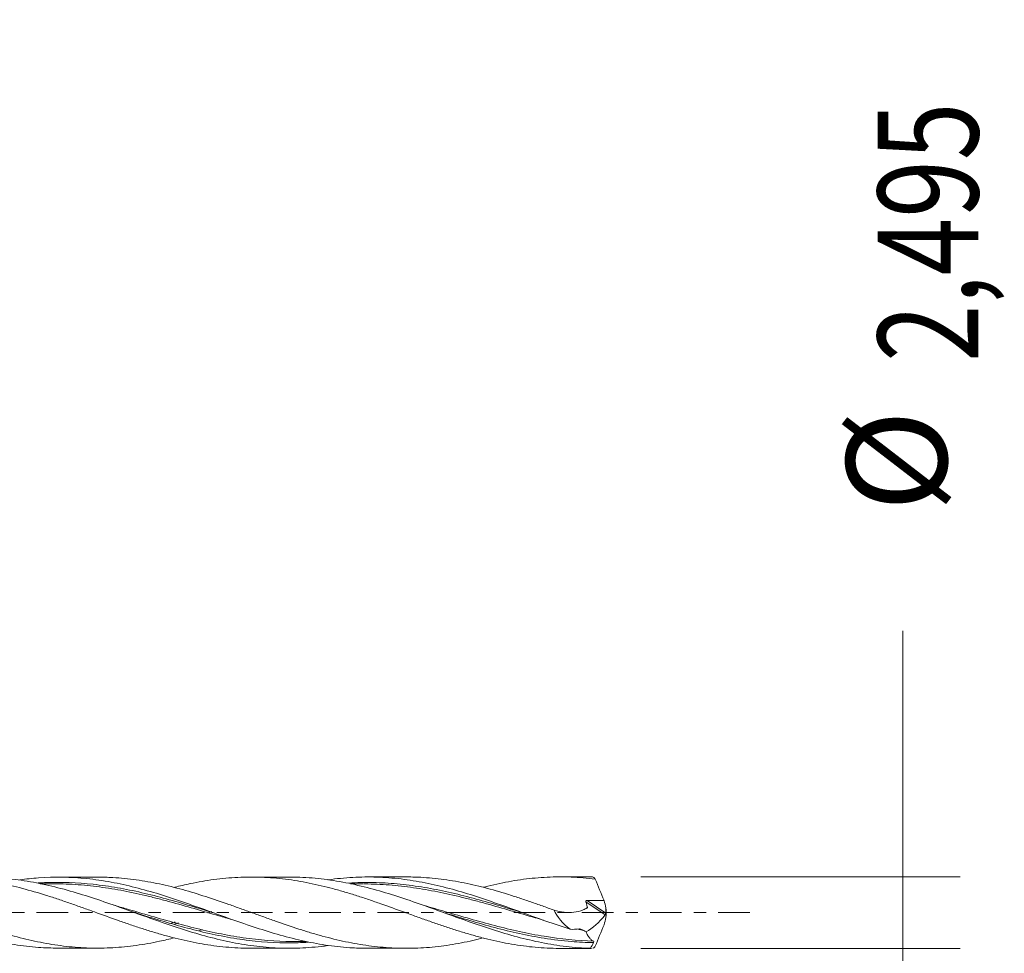
# Model space of a CAD drawing. Units: millimetres. Extents: x -56 to 78, y -52 to 37.
# Drawn here: x 37 to 72, y -1 to 31 of the extents above; entities that cross this region are included whole.
import ezdxf

# ---------------------------------------------------------------- set-up
doc = ezdxf.new("R2010")
doc.units = ezdxf.units.MM
doc.linetypes.add('CENTER', pattern=[47.5, 22, -8.5, 8.5, -8.5])
for name, color, linetype in [('1', 4, 'CONTINUOUS'), ('2', 7, 'CONTINUOUS'), ('SK4', 2, 'CENTER')]:
    doc.layers.add(name, color=color, linetype=linetype)
doc.styles.add('iso_b_vert', font='simplex.shx')
doc.dimstyles.get("Standard").update_dxf_attribs({"dimtxt": 0.18, "dimasz": 0.18, "dimexe": 0.18, "dimexo": 0.0625, "dimgap": 0.09, "dimtad": 1, "dimzin": 0, "dimdsep": 52, "dimtxsty": 'Standard', "dimcen": 0.09, "dimadec": 0, "dimazin": 0, "dimtfac": 1, "dimtdec": 4, "dimtofl": 0, "dimtmove": 0, "dimatfit": 3, "dimfxl": 1, "dimtolj": 1, "dimtzin": 0, "dimarcsym": 0})

# ---------------------------------------------------------------- blocks, each defined once
blk = doc.blocks.new('DimnDraft3D7')
at = {"layer": '2', "lineweight": 13}
for p, q in [((68.073343, 9.814766), (68.073343, -9.9975)), ((58.941983, 1.2475), (70.073343, 1.2475)), ((58.941983, -1.2475), (70.073343, -1.2475))]:
    blk.add_line(p, q, dxfattribs=at)
for points in [[(68.073343, 1.2475), (67.612559, 4.747498), (68.534126, 4.747502), (68.073343, 1.2475)], [(68.073343, -1.2475), (68.534126, -4.747498), (67.612559, -4.747502), (68.073343, -1.2475)]]:
    blk.add_solid(points, dxfattribs=at)
at = {"layer": '2', "lineweight": 13, "char_height": 3.5, "attachment_point": 7, "rotation": 90, "line_spacing_factor": 1.084337, "style": 'iso_b_vert'}
for s, insert in [('\\W0.7581;2,495', (70.698343, 19.189766)), ('%%c', (70.698343, 13.96711))]:
    blk.add_mtext(s, dxfattribs=dict(at, insert=insert))

msp = doc.modelspace()

# ---------------------------------------------------------------- linework, layer by layer
at = {"layer": '1', "lineweight": 18}
for p, q in [((40.005, 1.2367), (38.6447, 1.2358)), ((46.6922, 1.2408), (45.3597, 1.24)), ((50.7716, 1.2434), (49.4281, 1.2425)), ((57.2242, 1.2474), (56.1289, 1.2467)), ((38.6447, -1.2358), (40.005, -1.2367)), ((45.3597, -1.24), (46.6922, -1.2408)), ((49.4281, -1.2425), (50.7716, -1.2434)), ((56.1289, -1.2467), (57.2242, -1.2474))]:
    msp.add_line(p, q, dxfattribs=at)
at = {"layer": '1', "lineweight": 13}
for p, q in [((57.0299, 0.3749), (57.6945, -0.0785)), ((57.0749, 0.4252), (57.7185, -0.0139))]:
    msp.add_line(p, q, dxfattribs=at)
at = {"layer": '1', "lineweight": 18, "extrusion": (0, 0, -1)}
for centre, major_axis, ratio, start_param, end_param in [((54.145, 1.8519), (3.3718, -2.9861), 0.460699, -0.6522365, -0.567123), ((57.7043, -0.0004), (1.8326, -0.69), 0.567281, 2.0723889, 2.6250312), ((54.8368, -0.8808), (2.5547, 2.0881), 0.648443, 0.4958325, 0.5688844), ((56.8777, 2.2535), (0.4574, 3.0336), 0.536292, 2.3630645, 2.7749503), ((54.145, -1.8519), (3.3718, 2.9861), 0.460699, 0.567123, 0.6522365)]:
    msp.add_ellipse(centre, major_axis=major_axis, ratio=ratio, start_param=start_param, end_param=end_param, dxfattribs=at)
at = {"layer": '1', "lineweight": 18}
for points, knots in [([(26.5203, 1.1357), (26.682, 1.1578), (26.8436, 1.1761), (27.286, 1.2154), (27.5672, 1.2285), (28.1297, 1.2296), (28.4104, 1.2178), (28.8311, 1.1819), (28.9714, 1.1669), (29.2525, 1.1313), (29.3934, 1.1106), (29.8154, 1.0402), (30.0955, 0.9817), (30.6567, 0.8474), (30.9381, 0.7714), (31.5007, 0.6045), (31.7809, 0.5136), (32.3419, 0.3241), (32.623, 0.2254), (33.1857, 0.0249), (33.4661, -0.0767), (34.027, -0.2765), (34.3079, -0.3746), (34.8706, -0.5614), (35.151, -0.6501), (35.7118, -0.813), (35.9926, -0.887), (36.5554, -1.0158), (36.8357, -1.0708), (37.3966, -1.1581), (37.6774, -1.1905), (38.1872, -1.2273), (38.4153, -1.2356), (38.6434, -1.2357)], [0, 0, 0, 0, 0.0400322, 0.0400322, 0.1095302, 0.1095302, 0.1790282, 0.1790282, 0.2137772, 0.2137772, 0.2485261, 0.2485261, 0.3180241, 0.3180241, 0.3875221, 0.3875221, 0.45702, 0.45702, 0.526518, 0.526518, 0.596016, 0.596016, 0.665514, 0.665514, 0.7350119, 0.7350119, 0.8045099, 0.8045099, 0.8740079, 0.8740079, 0.9435058, 0.9435058, 1, 1, 1, 1]), ([(42.6928, -0.8767), (42.5203, -0.9206), (42.3475, -0.9613), (41.9044, -1.0564), (41.632, -1.1044), (41.0901, -1.1794), (40.82, -1.2063), (40.2781, -1.2367), (40.0059, -1.2406), (39.4654, -1.2247), (39.196, -1.2054), (38.659, -1.1454), (38.3915, -1.104), (37.8552, -1.0031), (37.5867, -0.9434), (37.0488, -0.8049), (36.7776, -0.7283), (36.2345, -0.5617), (35.9643, -0.4715), (35.4226, -0.2864), (35.1515, -0.1909), (34.6087, 0.0057), (34.3385, 0.1027), (33.8003, 0.2932), (33.5325, 0.3875), (32.9963, 0.5648), (32.7281, 0.6486), (32.3253, 0.766), (32.1909, 0.8036), (31.9212, 0.8743), (31.786, 0.9076), (31.515, 0.9703), (31.3789, 0.9996), (31.1078, 1.0535), (30.9725, 1.0781), (30.5661, 1.1433), (30.2952, 1.1762), (29.8886, 1.2093), (29.7528, 1.2175), (29.4905, 1.2276), (29.3641, 1.23), (29.238, 1.2299)], [0, 0, 0, 0, 0.0386531, 0.0386531, 0.0988615, 0.0988615, 0.1590698, 0.1590698, 0.2192782, 0.2192782, 0.2794865, 0.2794865, 0.3396949, 0.3396949, 0.3999033, 0.3999033, 0.4601116, 0.4601116, 0.52032, 0.52032, 0.5805283, 0.5805283, 0.6407367, 0.6407367, 0.700945, 0.700945, 0.7611534, 0.7611534, 0.7912576, 0.7912576, 0.8213618, 0.8213618, 0.8514659, 0.8514659, 0.8815701, 0.8815701, 0.9417785, 0.9417785, 0.9718826, 0.9718826, 1, 1, 1, 1]), ([(31.922, 0.878), (32.0869, 0.9193), (32.2515, 0.9576), (32.5532, 1.0231), (32.6908, 1.0501), (32.9667, 1.0984), (33.1048, 1.1199), (33.3812, 1.1578), (33.5195, 1.1742), (33.7961, 1.2014), (33.9349, 1.2119), (34.2138, 1.2268), (34.354, 1.2313), (34.6326, 1.2342), (34.7715, 1.2327), (35.1862, 1.2186), (35.4628, 1.1975), (35.8763, 1.149), (36.014, 1.1299), (36.2888, 1.0856), (36.4266, 1.061), (36.8407, 0.9807), (37.1174, 0.9174), (37.672, 0.7689), (37.9525, 0.6887), (38.3713, 0.5575), (38.5107, 0.5117), (38.7894, 0.417), (38.929, 0.3695), (39.2079, 0.2735), (39.3473, 0.2248), (39.6258, 0.1257), (39.7647, 0.075), (40.1818, -0.0777), (40.4622, -0.1764), (40.8802, -0.3232), (41.0191, -0.3723), (41.297, -0.4679), (41.4363, -0.5138), (41.7152, -0.6027), (41.8547, -0.6459), (42.1339, -0.7297), (42.273, -0.7706), (42.6892, -0.8858), (42.9663, -0.9519), (43.3801, -1.0386), (43.5175, -1.0656), (43.7927, -1.1136), (43.9306, -1.1345), (44.2066, -1.1708), (44.3446, -1.1863), (44.6208, -1.2118), (44.7587, -1.2218), (45.0356, -1.2355), (45.1747, -1.2392), (45.3338, -1.24), (45.3533, -1.24), (45.3728, -1.24)], [0, 0, 0, 0, 0.0369275, 0.0369275, 0.0678547, 0.0678547, 0.0987819, 0.0987819, 0.129709, 0.129709, 0.1606362, 0.1606362, 0.1915634, 0.1915634, 0.2224905, 0.2224905, 0.2843449, 0.2843449, 0.315272, 0.315272, 0.3461992, 0.3461992, 0.4080535, 0.4080535, 0.4699079, 0.4699079, 0.5008351, 0.5008351, 0.5317622, 0.5317622, 0.5626894, 0.5626894, 0.5936166, 0.5936166, 0.6554709, 0.6554709, 0.6863981, 0.6863981, 0.7173252, 0.7173252, 0.7482524, 0.7482524, 0.7791796, 0.7791796, 0.8410339, 0.8410339, 0.8719611, 0.8719611, 0.9028882, 0.9028882, 0.9338154, 0.9338154, 0.9647426, 0.9647426, 0.9956698, 0.9956698, 1, 1, 1, 1]), ([(48.0342, -1.1478), (47.9581, -1.1583), (47.8819, -1.1679), (47.5216, -1.2093), (47.2364, -1.2298), (46.6679, -1.245), (46.3842, -1.2398), (45.8157, -1.2041), (45.5304, -1.1735), (44.962, -1.0889), (44.6782, -1.0351), (44.1096, -0.907), (43.8244, -0.8327), (43.2559, -0.6692), (42.9721, -0.5797), (42.4033, -0.3906), (42.1181, -0.2907), (41.5497, -0.0875), (41.2658, 0.0155), (40.6968, 0.2196), (40.4115, 0.3208), (39.8432, 0.5141), (39.5593, 0.6059), (38.9902, 0.7758), (38.705, 0.8537), (38.1365, 0.9899), (37.8526, 1.0484), (37.2835, 1.1428), (36.9982, 1.1786), (36.4491, 1.2235), (36.1844, 1.2344), (35.9192, 1.2341)], [0, 0, 0, 0, 0.0188729, 0.0188729, 0.0892955, 0.0892955, 0.1597181, 0.1597181, 0.2301406, 0.2301406, 0.3005632, 0.3005632, 0.3709857, 0.3709857, 0.4414083, 0.4414083, 0.5118309, 0.5118309, 0.5822534, 0.5822534, 0.652676, 0.652676, 0.7230985, 0.7230985, 0.7935211, 0.7935211, 0.8639437, 0.8639437, 0.9343662, 0.9343662, 1, 1, 1, 1]), ([(37.3039, 1.142), (37.522, 1.172), (37.7402, 1.195), (38.5212, 1.2514), (39.0807, 1.2422), (39.9246, 1.1557), (40.2049, 1.1148), (40.7654, 1.0114), (41.0463, 0.9496), (41.609, 0.8075), (41.8892, 0.7272), (42.4498, 0.5538), (42.7304, 0.4611), (43.2929, 0.267), (43.5733, 0.167), (44.134, -0.0349), (44.4142, -0.1373), (44.9769, -0.3365), (45.2572, -0.4335), (45.8178, -0.6172), (46.0983, -0.7035), (46.6607, -0.8618), (46.9409, -0.9326), (47.5016, -1.0542), (47.7818, -1.1054), (48.3443, -1.1844), (48.6246, -1.2123), (49.0786, -1.2375), (49.2524, -1.2424), (49.4264, -1.2425)], [0, 0, 0, 0, 0.0539709, 0.0539709, 0.192889, 0.192889, 0.262348, 0.262348, 0.3318071, 0.3318071, 0.4012661, 0.4012661, 0.4707251, 0.4707251, 0.5401842, 0.5401842, 0.6096432, 0.6096432, 0.6791023, 0.6791023, 0.7485613, 0.7485613, 0.8180203, 0.8180203, 0.8874794, 0.8874794, 0.9569384, 0.9569384, 1, 1, 1, 1]), ([(44.1062, -0.0225), (43.8241, 0.0639), (43.5422, 0.1502), (42.977, 0.3192), (42.6933, 0.4016), (42.1249, 0.5571), (41.8398, 0.6297), (41.2729, 0.7605), (40.9904, 0.8189), (40.4271, 0.9175), (40.1463, 0.9567), (39.3028, 1.0478), (38.7399, 1.0686), (38.0976, 1.0419), (38.0241, 1.038), (37.9506, 1.0335)], [0, 0, 0, 0, 0.1367069, 0.1367069, 0.2746555, 0.2746555, 0.412604, 0.412604, 0.5505526, 0.5505526, 0.6885011, 0.6885011, 0.9643982, 0.9643982, 1, 1, 1, 1]), ([(53.4494, -0.8838), (53.3308, -0.9143), (53.2123, -0.9433), (52.9593, -1.0007), (52.8249, -1.0288), (52.5557, -1.0804), (52.4208, -1.1038), (52.1505, -1.1457), (52.0148, -1.1643), (51.6086, -1.2109), (51.3391, -1.2305), (50.9365, -1.243), (50.8026, -1.2443), (50.5348, -1.2412), (50.4009, -1.2368), (50.1331, -1.2224), (49.9992, -1.2124), (49.7313, -1.1869), (49.5974, -1.1712), (49.1947, -1.1163), (48.925, -1.0695), (48.5183, -0.984), (48.3827, -0.9527), (48.1119, -0.8864), (47.9765, -0.8513), (47.7057, -0.7775), (47.5704, -0.7387), (47.2998, -0.6576), (47.1645, -0.615), (46.7579, -0.4837), (46.4862, -0.3918), (46.0802, -0.2491), (45.9451, -0.2004), (45.6745, -0.1028), (45.5391, -0.054), (45.2678, 0.0437), (45.1319, 0.0927), (44.8609, 0.19), (44.726, 0.2386), (44.3219, 0.3814), (44.0532, 0.4723), (43.517, 0.645), (43.2496, 0.7269), (42.7129, 0.874), (42.4441, 0.9406), (41.9044, 1.0564), (41.632, 1.1044), (41.0901, 1.1794), (40.82, 1.2063), (40.3673, 1.2317), (40.1849, 1.2368), (40.003, 1.2366)], [0, 0, 0, 0, 0.0266643, 0.0266643, 0.0567595, 0.0567595, 0.0868548, 0.0868548, 0.11695, 0.11695, 0.1771405, 0.1771405, 0.2072357, 0.2072357, 0.237331, 0.237331, 0.2674262, 0.2674262, 0.2975214, 0.2975214, 0.3577119, 0.3577119, 0.3878071, 0.3878071, 0.4179024, 0.4179024, 0.4479976, 0.4479976, 0.4780929, 0.4780929, 0.5382833, 0.5382833, 0.5683786, 0.5683786, 0.5984738, 0.5984738, 0.628569, 0.628569, 0.6586643, 0.6586643, 0.7188547, 0.7188547, 0.7790452, 0.7790452, 0.8392357, 0.8392357, 0.8994262, 0.8994262, 0.9596166, 0.9596166, 1, 1, 1, 1]), ([(42.7071, 0.8869), (42.8858, 0.9317), (43.0643, 0.9724), (43.3801, 1.0386), (43.5175, 1.0656), (43.7927, 1.1136), (43.9306, 1.1345), (44.2066, 1.1708), (44.3446, 1.1863), (44.6208, 1.2118), (44.7587, 1.2218), (45.0356, 1.2355), (45.1747, 1.2392), (45.4537, 1.2406), (45.5936, 1.2383), (45.8716, 1.2276), (46.0098, 1.219), (46.2862, 1.1961), (46.4245, 1.1819), (46.7006, 1.1481), (46.8384, 1.1284), (47.1137, 1.0833), (47.2509, 1.0574), (47.6635, 0.9736), (47.9397, 0.9095), (48.3545, 0.7984), (48.4927, 0.7583), (48.7704, 0.6757), (48.9103, 0.6333), (49.1893, 0.5453), (49.3283, 0.4999), (49.6053, 0.4063), (49.7431, 0.3573), (50.157, 0.2114), (50.4329, 0.1141), (50.8455, -0.036), (50.9826, -0.0872), (51.2578, -0.1869), (51.3959, -0.2355), (51.6723, -0.3321), (51.8106, -0.38), (52.0877, -0.4748), (52.2262, -0.5224), (52.5049, -0.6127), (52.6446, -0.6557), (52.9226, -0.7386), (53.0612, -0.7784), (53.3375, -0.8546), (53.475, -0.8914), (53.7505, -0.9586), (53.8884, -0.9894), (54.1638, -1.0466), (54.3014, -1.0729), (54.5765, -1.1207), (54.7137, -1.1423), (55.1271, -1.1973), (55.4042, -1.2222), (55.8209, -1.2425), (55.9601, -1.2462), (56.1062, -1.2467), (56.1129, -1.2467), (56.1196, -1.2467)], [0, 0, 0, 0, 0.0398914, 0.0398914, 0.0708148, 0.0708148, 0.1017382, 0.1017382, 0.1326615, 0.1326615, 0.1635849, 0.1635849, 0.1945082, 0.1945082, 0.2254316, 0.2254316, 0.256355, 0.256355, 0.2872783, 0.2872783, 0.3182017, 0.3182017, 0.3491251, 0.3491251, 0.4109718, 0.4109718, 0.4418952, 0.4418952, 0.4728185, 0.4728185, 0.5037419, 0.5037419, 0.5346653, 0.5346653, 0.596512, 0.596512, 0.6274354, 0.6274354, 0.6583587, 0.6583587, 0.6892821, 0.6892821, 0.7202054, 0.7202054, 0.7511288, 0.7511288, 0.7820522, 0.7820522, 0.8129755, 0.8129755, 0.8438989, 0.8438989, 0.8748223, 0.8748223, 0.9057456, 0.9057456, 0.9675924, 0.9675924, 0.9985157, 0.9985157, 1, 1, 1, 1]), ([(57.192, -1.2435), (56.9078, -1.2352), (56.6231, -1.2139), (56.0539, -1.147), (55.7698, -1.1012), (55.2006, -0.9879), (54.916, -0.9206), (54.3471, -0.7687), (54.0621, -0.6836), (53.4939, -0.5015), (53.2102, -0.4048), (52.6419, -0.2049), (52.3567, -0.1015), (51.7884, 0.1049), (51.5048, 0.2081), (50.9364, 0.4077), (50.6512, 0.5044), (50.0828, 0.6851), (49.7992, 0.7694), (49.2307, 0.9203), (48.9455, 0.9871), (48.3771, 1.0986), (48.0934, 1.1435), (47.5248, 1.2091), (47.2396, 1.2297), (46.8667, 1.2398), (46.7781, 1.2409), (46.6895, 1.2408)], [0, 0, 0, 0, 0.0812215, 0.0812215, 0.162443, 0.162443, 0.2436645, 0.2436645, 0.324886, 0.324886, 0.4061075, 0.4061075, 0.487329, 0.487329, 0.5685505, 0.5685505, 0.649772, 0.649772, 0.7309935, 0.7309935, 0.812215, 0.812215, 0.8934366, 0.8934366, 0.9746581, 0.9746581, 1, 1, 1, 1]), ([(48.0342, 1.1408), (48.0437, 1.1422), (48.0533, 1.1435), (48.3441, 1.1844), (48.6244, 1.2123), (49.185, 1.2434), (49.4653, 1.2467), (50.0276, 1.2281), (50.3076, 1.2062), (50.8684, 1.1394), (51.1488, 1.0944), (51.711, 0.9823), (51.991, 0.9155), (52.5514, 0.7661), (52.8318, 0.6833), (53.3942, 0.5044), (53.6743, 0.409), (54.2343, 0.2112), (54.5147, 0.1101), (55.0771, -0.0935), (55.3575, -0.1952), (55.918, -0.394), (56.1993, -0.49), (56.48, -0.5802)], [0, 0, 0, 0, 0.0033887, 0.0033887, 0.1030498, 0.1030498, 0.202711, 0.202711, 0.3023721, 0.3023721, 0.4020332, 0.4020332, 0.5016944, 0.5016944, 0.6013555, 0.6013555, 0.7010166, 0.7010166, 0.8006777, 0.8006777, 0.9003389, 0.9003389, 1, 1, 1, 1]), ([(54.8397, -0.0067), (54.6474, 0.0518), (54.4549, 0.1105), (53.9809, 0.2532), (53.699, 0.3366), (53.1322, 0.4954), (52.8464, 0.5712), (52.2796, 0.7085), (51.9977, 0.7703), (51.4357, 0.8761), (51.1553, 0.9208), (50.5946, 0.992), (50.3144, 1.0183), (49.8933, 1.0402), (49.7529, 1.0448), (49.4714, 1.0497), (49.3304, 1.0497), (49.0505, 1.0442), (48.9114, 1.0388), (48.772, 1.0308)], [0, 0, 0, 0, 0.095583, 0.095583, 0.234917, 0.234917, 0.374251, 0.374251, 0.513585, 0.513585, 0.652919, 0.652919, 0.792253, 0.792253, 0.8619199, 0.8619199, 0.9315869, 0.9315869, 1, 1, 1, 1]), ([(55.9176, 0.0861), (55.7825, 0.1353), (55.6474, 0.1847), (55.3761, 0.2814), (55.2405, 0.329), (54.9703, 0.4223), (54.8356, 0.4679), (54.5668, 0.5572), (54.4328, 0.6009), (54.0307, 0.7259), (53.7629, 0.8026), (53.3613, 0.9068), (53.2276, 0.9398), (52.9593, 1.0007), (52.8249, 1.0288), (52.5557, 1.0804), (52.4208, 1.1038), (52.1505, 1.1457), (52.0148, 1.1643), (51.6086, 1.2109), (51.3391, 1.2305), (50.973, 1.2419), (50.8755, 1.2434), (50.778, 1.2434)], [0, 0, 0, 0, 0.078567, 0.078567, 0.157134, 0.157134, 0.235701, 0.235701, 0.314268, 0.314268, 0.4714021, 0.4714021, 0.5499691, 0.5499691, 0.6285361, 0.6285361, 0.7071031, 0.7071031, 0.7856701, 0.7856701, 0.9428041, 0.9428041, 1, 1, 1, 1]), ([(53.4442, 0.8824), (53.5004, 0.897), (53.5565, 0.9113), (53.7505, 0.9586), (53.8884, 0.9894), (54.1638, 1.0466), (54.3014, 1.0729), (54.5765, 1.1207), (54.7137, 1.1423), (55.1271, 1.1973), (55.4042, 1.2222), (55.8209, 1.2425), (55.9601, 1.2462), (56.239, 1.2472), (56.3787, 1.2446), (56.6578, 1.2335), (56.7974, 1.2249), (57.0762, 1.2013), (57.2151, 1.1862), (57.3546, 1.1685)], [0, 0, 0, 0, 0.0433691, 0.0433691, 0.1496614, 0.1496614, 0.2559538, 0.2559538, 0.3622461, 0.3622461, 0.5748307, 0.5748307, 0.681123, 0.681123, 0.7874154, 0.7874154, 0.8937077, 0.8937077, 1, 1, 1, 1]), ([(57.3546, 1.1685), (57.3317, 1.2006), (57.3073, 1.223), (57.2628, 1.2436), (57.2446, 1.2475), (57.2256, 1.2474)], [0, 0, 0, 0, 0.6111862, 0.6111862, 1, 1, 1, 1]), ([(38.1307, 1.0014), (38.1809, 1.0029), (38.2311, 1.004), (38.5659, 1.0092), (38.8493, 1.0031), (39.4148, 0.9708), (39.697, 0.9444), (40.12, 0.8916), (40.2611, 0.8721), (40.5432, 0.8282), (40.6843, 0.8037), (41.1085, 0.7244), (41.392, 0.6635), (41.8188, 0.563), (41.9615, 0.5282), (42.2468, 0.4555), (42.3892, 0.4176), (42.8164, 0.3018), (43.1007, 0.2208), (43.6701, 0.0559), (43.9558, -0.0279), (44.393, -0.1551), (44.5449, -0.1989), (44.6965, -0.2419)], [0, 0, 0, 0, 0.0228174, 0.0228174, 0.1525026, 0.1525026, 0.2821879, 0.2821879, 0.3470305, 0.3470305, 0.4118731, 0.4118731, 0.5415584, 0.5415584, 0.606401, 0.606401, 0.6712436, 0.6712436, 0.8009289, 0.8009289, 0.9306142, 0.9306142, 1, 1, 1, 1]), ([(49.285, 1.0005), (49.136, 1.0009), (48.9842, 1.0013), (48.8324, 1.0016), (48.8296, 1.0016)], [0, 0, 0, 0, 0.9811129, 1, 1, 1, 1]), ([(49.3046, 1.0004), (49.3133, 1.0004), (49.3221, 1.0003), (49.4724, 0.9991), (49.6136, 0.9954), (49.8957, 0.9836), (50.0366, 0.9756), (50.4588, 0.943), (50.74, 0.9106), (51.3028, 0.8291), (51.5843, 0.7803), (52.149, 0.667), (52.4322, 0.6026), (52.8594, 0.4971), (53.0023, 0.4605), (53.2874, 0.3853), (53.4295, 0.3468), (53.855, 0.229), (54.1374, 0.1475), (54.701, -0.016), (54.9822, -0.0979), (55.3576, -0.2052), (55.4518, -0.2319), (55.546, -0.2585)], [0, 0, 0, 0, 0.0042083, 0.0042083, 0.0720878, 0.0720878, 0.1399672, 0.1399672, 0.2757261, 0.2757261, 0.4114851, 0.4114851, 0.547244, 0.547244, 0.6151234, 0.6151234, 0.6830029, 0.6830029, 0.8187618, 0.8187618, 0.9545207, 0.9545207, 1, 1, 1, 1]), ([(55.9176, 0.0861), (56.0344, 0.0532), (56.1508, 0.0297), (56.3825, 0.0046), (56.4986, 0.0032), (56.7209, 0.0277), (56.8278, 0.0532), (56.955, 0.1054), (56.98, 0.1168), (57.0168, 0.1355), (57.0289, 0.1419), (57.0469, 0.152), (57.0528, 0.1554), (57.0617, 0.1606), (57.0647, 0.1623), (57.0706, 0.1659), (57.0736, 0.1675), (57.0783, 0.1729), (57.0799, 0.1767), (57.0806, 0.1849), (57.0796, 0.1894), (57.0764, 0.2024), (57.0742, 0.211), (57.0676, 0.2369), (57.0541, 0.2887), (57.0398, 0.3405), (57.0299, 0.3749)], [0, 0, 0, 0, 0.25, 0.25, 0.5, 0.5, 0.75, 0.75, 0.8125, 0.8125, 0.84375, 0.84375, 0.859375, 0.859375, 0.8671875, 0.8671875, 0.875, 0.875, 0.8828125, 0.8828125, 0.890625, 0.890625, 0.90625, 0.90625, 0.9375, 1, 1, 1, 1]), ([(57.0299, 0.3749), (57.028, 0.3814), (57.0272, 0.3882), (57.0291, 0.4015), (57.0322, 0.408), (57.0467, 0.4225), (57.0613, 0.4253), (57.0749, 0.4252)], [0, 0, 0, 0, 0.25, 0.25, 0.5, 0.5, 1, 1, 1, 1]), ([(57.0749, 0.4252), (57.1724, 0.4242), (57.2699, 0.4234), (57.4648, 0.422), (57.5623, 0.4213), (57.6597, 0.4216)], [0, 0, 0, 0, 0.5, 0.5, 1, 1, 1, 1]), ([(47.1553, -1.0006), (47.1054, -1.0019), (47.0554, -1.0029), (46.4378, -1.0109), (45.8707, -0.9764), (45.0131, -0.8661), (44.7251, -0.8196), (44.1525, -0.7108), (43.8675, -0.6485), (43.0145, -0.4442), (42.4484, -0.2843), (41.5952, -0.0353), (41.3102, 0.0492), (40.8777, 0.1753), (40.7312, 0.2177), (40.5847, 0.2594)], [0, 0, 0, 0, 0.0228981, 0.0228981, 0.2831042, 0.2831042, 0.4132073, 0.4132073, 0.5433103, 0.5433103, 0.8035164, 0.8035164, 0.9336195, 0.9336195, 1, 1, 1, 1]), ([(57.2952, -0.9927), (56.7212, -0.9766), (56.1505, -0.9184), (55.2911, -0.7775), (55.0035, -0.7217), (54.4291, -0.5961), (54.1425, -0.5265), (53.5694, -0.3776), (53.2828, -0.2983), (52.7081, -0.1347), (52.4211, -0.0507), (51.8866, 0.1053), (51.6384, 0.1775), (51.3906, 0.2477)], [0, 0, 0, 0, 0.2910358, 0.2910358, 0.4365537, 0.4365537, 0.5820716, 0.5820716, 0.7275895, 0.7275895, 0.8731075, 0.8731075, 1, 1, 1, 1]), ([(52.0573, 0.006), (52.0815, -0.0014), (52.1058, -0.0088), (52.4155, -0.1037), (52.7027, -0.1914), (53.2777, -0.361), (53.5644, -0.4427), (54.1377, -0.595), (54.4243, -0.6655), (54.999, -0.7915), (55.2868, -0.8469), (55.8906, -0.9432), (56.2073, -0.9821), (56.5243, -1.008)], [0, 0, 0, 0, 0.0163683, 0.0163683, 0.2089359, 0.2089359, 0.4015035, 0.4015035, 0.5940711, 0.5940711, 0.7866387, 0.7866387, 1, 1, 1, 1]), ([(41.3143, -0.0022), (41.5022, -0.0601), (41.6896, -0.1179), (42.4451, -0.3476), (43.0107, -0.5118), (43.8635, -0.7184), (44.1484, -0.7808), (44.7211, -0.8883), (45.0094, -0.9335), (45.867, -1.0376), (46.4336, -1.0652), (47.1209, -1.0457), (47.2409, -1.0403), (47.361, -1.0331)], [0, 0, 0, 0, 0.0929248, 0.0929248, 0.375371, 0.375371, 0.5165941, 0.5165941, 0.6578172, 0.6578172, 0.9402634, 0.9402634, 1, 1, 1, 1]), ([(57.7185, -0.0139), (57.7176, -0.0235), (57.7151, -0.035), (57.7067, -0.0586), (57.7006, -0.0704), (57.6945, -0.0785)], [0, 0, 0, 0, 0.5, 0.5, 1, 1, 1, 1]), ([(56.7885, -0.5677), (56.8021, -0.5659), (56.8162, -0.5678), (56.8444, -0.5734), (56.8586, -0.5775), (56.9006, -0.592), (56.9284, -0.6048), (56.9553, -0.621)], [0, 0, 0, 0, 0.25, 0.25, 0.5, 0.5, 1, 1, 1, 1]), ([(57.0339, -0.6664), (57.0524, -0.7131), (57.0728, -0.7549), (57.1157, -0.8295), (57.1384, -0.8626), (57.1837, -0.9179), (57.2063, -0.9403), (57.2512, -0.9746), (57.2735, -0.9866), (57.2952, -0.9927)], [0, 0, 0, 0, 0.25, 0.25, 0.5, 0.5, 0.75, 0.75, 1, 1, 1, 1]), ([(46.8513, -1.0045), (46.9817, -1.0044), (47.1251, -1.0042), (47.2685, -1.004), (47.2815, -1.004)], [0, 0, 0, 0, 0.9092984, 1, 1, 1, 1]), ([(57.2952, -0.9927), (57.2997, -0.994), (57.3026, -0.9992), (57.3014, -1.0189), (57.2969, -1.033), (57.291, -1.0452)], [0, 0, 0, 0, 0.5, 0.5, 1, 1, 1, 1]), ([(57.3546, -1.1685), (57.3317, -1.2006), (57.3073, -1.223), (57.2785, -1.2363), (57.2769, -1.237), (57.2754, -1.2377)], [0, 0, 0, 0, 0.9456042, 0.9456042, 1, 1, 1, 1])]:
    msp.add_open_spline(points, degree=3, knots=knots, dxfattribs=at)
for points, degree in [([(57.3546, 1.1685), (57.455, 0.9197), (57.5569, 0.6706), (57.6597, 0.4216)], 3), ([(38.5148, 1.006), (38.3502, 1.0066), (38.1856, 1.0071), (38.0209, 1.0075)], 3), ([(43.8547, -0.0018), (43.9009, 0.0117), (43.9471, 0.0252), (43.9934, 0.0387)], 3), ([(57.728, -0.1677), (57.744, -0.0546), (57.7439, 0.0554), (57.728, 0.1677)], 3), ([(42.5846, -0.3646), (42.6278, -0.3528), (42.6711, -0.3409), (42.7144, -0.3289)], 3), ([(44.0585, -0.0079), (44.0589, -0.008), (44.0592, -0.0081)], 2), ([(42.8343, -0.3597), (42.7894, -0.3727), (42.7446, -0.3855), (42.6997, -0.3983)], 3), ([(43.6725, -0.5946), (43.6286, -0.6086), (43.5846, -0.6224), (43.5407, -0.636)], 3), ([(56.48, -0.5802), (56.584, -0.5847), (56.687, -0.5812), (56.7885, -0.5677)], 3), ([(56.748, -0.5728), (56.817, -0.5892), (56.8862, -0.6053), (56.9553, -0.621)], 3), ([(56.9553, -0.621), (56.9814, -0.6367), (57.0076, -0.6518), (57.0339, -0.6664)], 3), ([(57.3546, -1.1685), (57.455, -0.9198), (57.5569, -0.6705), (57.6597, -0.4216)], 3), ([(57.291, -1.0452), (57.2586, -1.1121), (57.2257, -1.1782), (57.192, -1.2435)], 3), ([(57.2256, -1.2474), (57.2147, -1.2474), (57.2035, -1.2461), (57.192, -1.2435)], 3)]:
    msp.add_open_spline(points, degree=degree, dxfattribs=at)
at = {"layer": '1', "lineweight": 13}
msp.add_open_spline([(56.5243, -1.008), (56.7795, -1.0289), (57.0349, -1.0415), (57.291, -1.0452)], degree=3, dxfattribs=at)
at = {"layer": 'SK4', "lineweight": 18, "ltscale": 0.05}
msp.add_line((62.74, 0), (-48.86, 0), dxfattribs=at)

# ---------------------------------------------------------------- dimensions: what is measured, and where the dimension line sits
at = {"layer": '2', "lineweight": 13}
dim = msp.add_aligned_dim(p1=(58.942, -1.2475), p2=(58.942, 1.2475), distance=-11.1314, dimstyle='Standard', override={"dimtxt": 3.5, "dimasz": 3.5, "dimexe": 2, "dimexo": 1.5875, "dimgap": 1.75, "dimtih": 0, "dimtoh": 0, "dimdec": 3, "dimpost": '<>', "dimtxsty": 'iso_b_vert', "dimsah": 1, "dimclrd": 35, "dimclre": 35, "dimclrt": 35, "dimtm": -0.005, "dimtdec": 2, "dimtmove": 0}, dxfattribs=at)
dim.commit()
dim.dimension.update_dxf_attribs({"geometry": 'DimnDraft3D7', "text_midpoint": (69.8233, 18.3148)})

doc.saveas('drawing.dxf')
